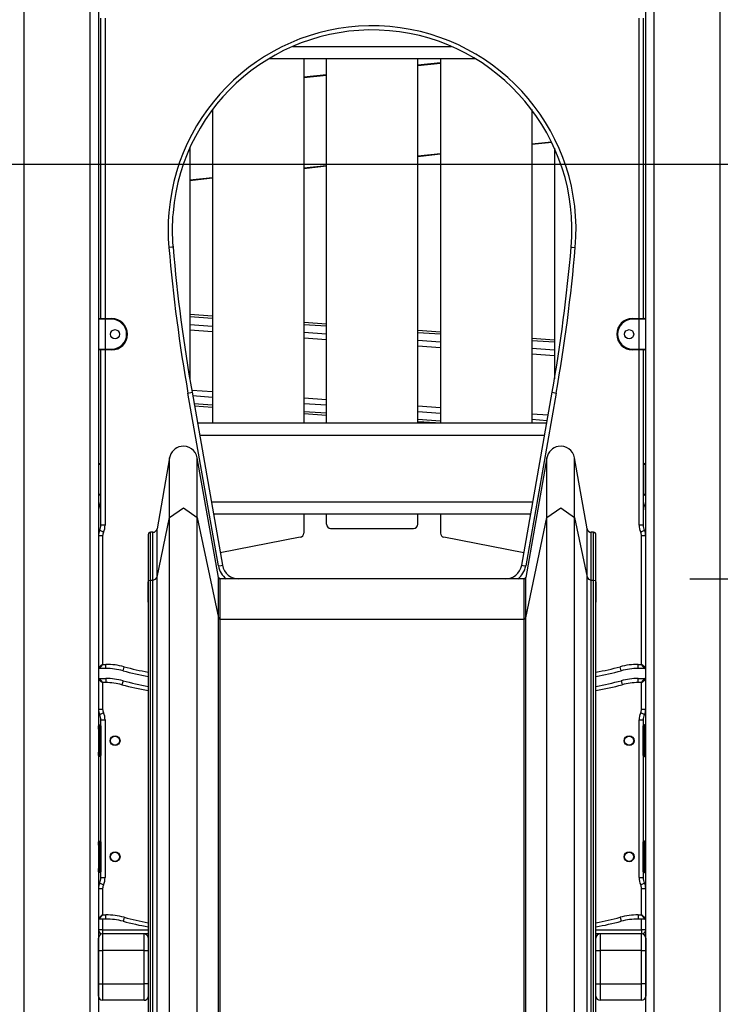
# Model space of a CAD drawing. Units: inches. Extents: x 15 to 200, y 26 to 253.
# Drawn here: x 110 to 118, y 218 to 230 of the extents above; entities that cross this region are included whole.
import ezdxf

# ---------------------------------------------------------------- set-up
doc = ezdxf.new("R2010")
doc.units = ezdxf.units.IN
doc.header["$MEASUREMENT"] = 0
doc.layers.add('Ebene 1', color=7, linetype='Continuous')

# ---------------------------------------------------------------- blocks, each defined once
blk = doc.blocks.new('block 2')
at = {"layer": 'Ebene 1', "color": 179, "lineweight": 25, "true_color": 0x1a171b}
for points in [[(118.267, 204.955), (118.267, 241.704)], [(117.467, 241.032), (117.467, 204.955)], [(117.367, 204.955), (117.367, 240.949)], [(110.767, 235.411), (110.767, 204.955)], [(110.667, 204.955), (110.667, 235.327)], [(109.867, 234.656), (109.867, 204.955)], [(110.797, 226.095), (110.797, 229.715)], [(110.847, 229.715), (110.847, 226.095)], [(117.287, 226.095), (117.287, 229.715)], [(117.337, 229.715), (117.337, 226.095)], [(113.11, 229.375), (115.023, 229.375)], [(115.314, 229.225), (112.82, 229.225)], [(113.242, 229.225), (113.242, 224.835)], [(113.517, 224.835), (113.517, 229.225)], [(114.617, 224.835), (114.617, 229.225)], [(114.892, 229.225), (114.892, 224.835)], [(114.617, 229.151), (114.892, 229.18)], [(114.892, 229.17), (114.617, 229.141)], [(113.242, 229.006), (113.517, 229.035)], [(113.517, 229.025), (113.242, 228.997)], [(112.142, 228.613), (112.142, 224.835)], [(115.992, 228.613), (115.992, 224.835)], [(111.867, 228.147), (111.867, 225.369)], [(115.992, 228.2), (116.23, 228.225)], [(116.235, 228.215), (115.992, 228.19)], [(116.267, 228.147), (116.267, 225.369)], [(114.617, 228.055), (114.892, 228.084)], [(114.892, 228.074), (114.617, 228.045)], [(96.517, 227.955), (185.186, 227.955)], [(113.242, 227.911), (113.517, 227.939)], [(113.517, 227.929), (113.242, 227.9)], [(111.867, 227.766), (112.142, 227.795)], [(112.142, 227.785), (111.867, 227.756)], [(111.666, 226.955), (111.651, 226.953), (111.616, 226.95)], [(116.468, 226.955), (116.482, 226.953), (116.518, 226.95)], [(111.867, 226.145), (112.142, 226.126)], [(110.847, 226.085), (110.79, 226.085), (110.767, 226.085)], [(110.777, 226.095), (110.797, 226.095), (110.847, 226.095)], [(110.847, 226.085), (110.847, 226.092), (110.847, 226.095)], [(110.847, 226.095), (110.927, 226.095)], [(110.847, 226.085), (110.847, 225.725)], [(110.927, 226.085), (110.847, 226.085)], [(110.927, 226.085), (110.927, 226.092), (110.927, 226.095)], [(112.142, 226.096), (111.867, 226.115)], [(111.867, 226.024), (112.142, 226.004)], [(113.242, 226.049), (113.517, 226.03)], [(113.517, 226), (113.242, 226.019)], [(117.207, 226.085), (117.207, 226.092), (117.207, 226.095)], [(117.207, 226.095), (117.287, 226.095)], [(117.287, 226.085), (117.207, 226.085)], [(117.287, 226.095), (117.336, 226.095), (117.356, 226.095)], [(117.287, 226.095), (117.287, 226.092), (117.287, 226.085)], [(117.367, 226.085), (117.343, 226.085), (117.287, 226.085)], [(117.287, 225.725), (117.287, 226.085)], [(112.142, 225.934), (111.867, 225.953)], [(113.242, 225.928), (113.517, 225.909)], [(114.617, 225.953), (114.892, 225.933)], [(114.892, 225.904), (114.617, 225.923)], [(113.517, 225.838), (113.242, 225.857)], [(114.617, 225.832), (114.892, 225.812)], [(114.892, 225.741), (114.617, 225.761)], [(115.992, 225.856), (116.267, 225.837)], [(116.266, 225.808), (115.992, 225.827)], [(110.767, 225.725), (110.79, 225.725), (110.847, 225.725)], [(110.847, 225.715), (110.797, 225.715), (110.777, 225.715)], [(110.797, 223.605), (110.797, 225.715)], [(110.847, 225.715), (110.847, 225.718), (110.847, 225.725)], [(110.847, 225.725), (110.927, 225.725)], [(110.927, 225.715), (110.847, 225.715)], [(110.847, 225.715), (110.847, 223.605)], [(110.927, 225.725), (110.927, 225.718), (110.927, 225.715)], [(115.992, 225.735), (116.267, 225.716)], [(116.266, 225.645), (115.992, 225.664)], [(117.207, 225.725), (117.207, 225.718), (117.207, 225.715)], [(117.207, 225.725), (117.287, 225.725)], [(117.287, 225.715), (117.207, 225.715)], [(117.287, 225.725), (117.343, 225.725), (117.367, 225.725)], [(117.287, 225.725), (117.287, 225.718), (117.287, 225.715)], [(117.356, 225.715), (117.336, 225.715), (117.287, 225.715)], [(117.287, 223.605), (117.287, 225.715)], [(117.337, 225.715), (117.337, 223.605)], [(111.846, 225.196), (111.881, 225.202), (111.895, 225.205)], [(112.213, 223.111), (111.846, 225.196)], [(111.891, 225.232), (112.142, 225.215)], [(111.895, 225.205), (112.263, 223.12)], [(115.871, 223.12), (116.239, 225.205)], [(116.288, 225.196), (115.92, 223.111)], [(116.239, 225.205), (116.253, 225.202), (116.288, 225.196)], [(112.142, 225.144), (111.903, 225.161)], [(111.919, 225.068), (112.142, 225.052)], [(113.242, 225.138), (113.517, 225.119)], [(113.517, 225.048), (113.242, 225.067)], [(112.142, 225.023), (111.925, 225.038)], [(113.242, 224.975), (113.517, 224.956)], [(113.517, 224.927), (113.242, 224.946)], [(114.617, 225.042), (114.892, 225.022)], [(114.892, 224.951), (114.617, 224.971)], [(115.992, 224.945), (116.19, 224.932)], [(111.96, 224.835), (116.173, 224.835)], [(114.617, 224.879), (114.892, 224.86)], [(114.832, 224.835), (114.617, 224.85)], [(116.178, 224.862), (115.992, 224.875)], [(116.147, 224.685), (111.987, 224.685)], [(110.776, 224.345), (110.782, 224.345), (110.797, 224.345)], [(111.625, 224.414), (111.474, 223.558)], [(111.625, 223.695), (111.625, 224.231), (111.625, 224.414)], [(111.959, 223.695), (111.959, 224.231), (111.959, 224.414)], [(112.214, 222.971), (111.959, 224.414)], [(116.174, 224.414), (115.92, 222.971)], [(116.174, 223.695), (116.174, 224.231), (116.174, 224.414)], [(116.509, 223.695), (116.509, 224.231), (116.509, 224.414)], [(116.66, 223.558), (116.509, 224.414)], [(117.337, 224.345), (117.351, 224.345), (117.356, 224.345)], [(110.797, 224.335), (110.777, 224.335), (110.767, 224.335)], [(117.366, 224.335), (117.358, 224.335), (117.337, 224.335)], [(117.366, 223.975), (117.366, 224.335)], [(110.767, 223.975), (110.777, 223.975), (110.797, 223.975)], [(110.797, 223.965), (110.782, 223.965), (110.776, 223.965)], [(112.128, 223.885), (116.006, 223.885)], [(117.337, 223.975), (117.358, 223.975), (117.366, 223.975)], [(117.356, 223.965), (117.351, 223.965), (117.337, 223.965)], [(111.625, 223.695), (111.792, 223.813), (111.959, 223.695)], [(116.174, 223.695), (116.342, 223.813), (116.509, 223.695)], [(111.474, 222.977), (111.625, 223.695)], [(111.625, 208.465), (111.625, 223.695)], [(111.959, 223.695), (112.214, 222.484)], [(111.959, 208.465), (111.959, 223.695)], [(115.979, 223.735), (112.154, 223.735)], [(113.242, 223.735), (113.242, 223.507)], [(113.517, 223.614), (113.517, 223.735)], [(114.617, 223.614), (114.617, 223.735)], [(114.892, 223.735), (114.892, 223.507)], [(115.92, 222.484), (116.174, 223.695)], [(116.174, 208.465), (116.174, 223.695)], [(116.509, 223.695), (116.66, 222.977)], [(116.509, 208.465), (116.509, 223.695)], [(110.827, 223.518), (110.795, 223.533), (110.782, 223.539)], [(110.847, 223.605), (110.811, 223.605), (110.797, 223.605)], [(111.394, 222.942), (111.394, 223.37), (111.394, 223.517)], [(111.424, 223.517), (111.394, 223.517)], [(111.424, 222.942), (111.424, 223.37), (111.424, 223.517)], [(111.474, 222.977), (111.474, 223.41), (111.474, 223.558)], [(113.567, 223.564), (114.567, 223.564)], [(116.66, 222.977), (116.66, 223.41), (116.66, 223.558)], [(116.709, 222.942), (116.709, 223.37), (116.709, 223.517)], [(116.739, 223.517), (116.709, 223.517)], [(116.739, 222.942), (116.739, 223.37), (116.739, 223.517)], [(117.337, 223.605), (117.322, 223.605), (117.287, 223.605)], [(117.352, 223.539), (117.339, 223.533), (117.307, 223.518)], [(110.817, 223.474), (110.782, 223.474), (110.767, 223.474)], [(110.817, 223.474), (110.817, 221.925)], [(111.367, 223.49), (111.367, 223.489)], [(111.367, 223.489), (111.367, 223.331), (111.367, 222.92)], [(111.367, 223.489), (111.367, 223.489)], [(113.201, 223.458), (112.236, 223.27)], [(115.897, 223.27), (114.932, 223.458)], [(116.767, 223.489), (116.767, 223.49)], [(116.767, 222.92), (116.767, 223.331), (116.767, 223.489)], [(116.767, 223.489), (116.767, 223.489)], [(117.367, 223.474), (117.352, 223.474), (117.317, 223.474)], [(117.317, 221.925), (117.317, 223.474)], [(112.213, 223.111), (112.248, 223.117), (112.263, 223.12)], [(115.871, 223.12), (115.885, 223.117), (115.92, 223.111)], [(111.367, 222.92), (111.375, 222.936), (111.394, 222.942)], [(111.367, 222.92), (111.367, 207.689)], [(111.367, 222.675), (111.367, 222.92)], [(111.394, 222.942), (111.424, 222.942)], [(111.394, 207.712), (111.394, 222.942)], [(111.424, 222.942), (111.456, 222.952), (111.474, 222.977)], [(111.424, 207.712), (111.424, 222.942)], [(111.474, 207.747), (111.474, 222.977)], [(112.214, 222.484), (112.214, 222.847), (112.214, 222.971)], [(112.234, 222.471), (112.234, 222.831), (112.234, 222.955)], [(115.9, 222.955), (112.234, 222.955)], [(115.9, 222.471), (115.9, 222.831), (115.9, 222.955)], [(115.92, 222.484), (115.92, 222.847), (115.92, 222.971)], [(116.66, 222.977), (116.677, 222.952), (116.709, 222.942)], [(116.66, 207.747), (116.66, 222.977)], [(116.709, 222.942), (116.739, 222.942)], [(116.709, 207.712), (116.709, 222.942)], [(116.739, 222.942), (116.759, 222.936), (116.767, 222.92)], [(116.739, 207.712), (116.739, 222.942)], [(116.767, 207.689), (116.767, 222.92)], [(116.767, 222.92), (116.767, 222.675)], [(117.9, 222.955), (178.322, 222.955)], [(112.214, 222.484), (112.221, 222.475), (112.234, 222.471)], [(112.214, 207.255), (112.214, 222.484)], [(112.234, 222.471), (115.9, 222.471)], [(112.234, 207.241), (112.234, 222.471)], [(115.9, 222.471), (115.913, 222.475), (115.92, 222.484)], [(115.9, 207.241), (115.9, 222.471)], [(115.92, 207.255), (115.92, 222.484)], [(110.817, 221.925), (110.767, 221.885)], [(110.817, 221.925), (110.777, 221.875)], [(110.857, 221.875), (110.777, 221.875)], [(110.817, 221.925), (110.857, 221.925)], [(110.857, 221.875), (110.857, 221.889), (110.857, 221.925)], [(111.063, 221.848), (111.067, 221.862), (111.076, 221.896)], [(117.071, 221.848), (117.067, 221.862), (117.058, 221.896)], [(117.277, 221.875), (117.277, 221.889), (117.277, 221.925)], [(117.277, 221.925), (117.317, 221.925)], [(117.356, 221.875), (117.277, 221.875)], [(117.367, 221.885), (117.317, 221.925)], [(117.356, 221.875), (117.317, 221.925)], [(110.767, 221.745), (110.817, 221.705)], [(110.777, 221.755), (110.817, 221.705)], [(110.777, 221.755), (110.857, 221.755)], [(110.777, 221.755), (110.857, 221.755)], [(110.857, 221.755), (110.857, 221.74), (110.857, 221.705)], [(111.063, 221.728), (111.059, 221.714), (111.05, 221.679)], [(117.071, 221.728), (117.074, 221.714), (117.084, 221.679)], [(117.277, 221.705), (117.277, 221.74), (117.277, 221.755)], [(117.277, 221.755), (117.356, 221.755)], [(117.277, 221.755), (117.356, 221.755)], [(117.317, 221.705), (117.356, 221.755)], [(117.317, 221.705), (117.367, 221.745)], [(110.857, 221.705), (110.817, 221.705)], [(110.817, 221.705), (110.817, 221.386)], [(117.317, 221.705), (117.277, 221.705)], [(117.317, 221.386), (117.317, 221.705)], [(110.767, 221.386), (110.782, 221.386), (110.817, 221.386)], [(117.317, 221.386), (117.352, 221.386), (117.367, 221.386)], [(110.782, 221.32), (110.795, 221.327), (110.827, 221.342)], [(110.797, 221.255), (110.811, 221.255), (110.847, 221.255)], [(110.797, 221.185), (110.797, 221.255)], [(110.847, 221.255), (110.847, 219.355)], [(117.287, 221.255), (117.322, 221.255), (117.337, 221.255)], [(117.287, 219.355), (117.287, 221.255)], [(117.307, 221.342), (117.339, 221.327), (117.352, 221.32)], [(117.337, 221.255), (117.337, 221.185)], [(110.767, 221.145), (110.767, 221.173), (110.767, 221.185)], [(110.777, 221.145), (110.769, 221.145), (110.767, 221.145)], [(110.777, 221.195), (110.782, 221.195), (110.797, 221.195)], [(110.777, 221.195), (110.777, 221.18), (110.777, 221.145)], [(110.777, 221.195), (110.787, 221.195)], [(110.777, 221.145), (110.777, 220.865)], [(110.787, 221.145), (110.777, 221.145)], [(110.787, 221.195), (110.789, 221.195), (110.797, 221.195)], [(110.787, 221.145), (110.787, 221.18), (110.787, 221.195)], [(110.797, 221.145), (110.794, 221.145), (110.787, 221.145)], [(110.787, 220.865), (110.787, 221.145)], [(110.797, 221.185), (110.797, 221.173), (110.797, 221.145)], [(110.797, 221.145), (110.797, 220.865)], [(117.337, 221.195), (117.352, 221.195), (117.356, 221.195)], [(117.337, 221.195), (117.344, 221.195), (117.347, 221.195)], [(117.337, 221.145), (117.337, 221.173), (117.337, 221.185)], [(117.337, 221.145), (117.34, 221.145), (117.347, 221.145)], [(117.337, 220.865), (117.337, 221.145)], [(117.347, 221.195), (117.347, 221.18), (117.347, 221.145)], [(117.347, 221.195), (117.356, 221.195)], [(117.356, 221.145), (117.347, 221.145)], [(117.347, 221.145), (117.347, 220.865)], [(117.356, 221.145), (117.356, 221.18), (117.356, 221.195)], [(117.356, 221.145), (117.364, 221.145), (117.367, 221.145)], [(117.356, 220.865), (117.356, 221.145)], [(110.777, 220.865), (110.769, 220.865), (110.767, 220.865)], [(110.767, 220.825), (110.767, 220.837), (110.767, 220.865)], [(110.777, 220.865), (110.777, 220.83), (110.777, 220.815)], [(110.777, 220.865), (110.787, 220.865)], [(110.787, 220.815), (110.777, 220.815)], [(110.787, 220.815), (110.787, 220.83), (110.787, 220.865)], [(110.797, 220.865), (110.794, 220.865), (110.787, 220.865)], [(110.797, 220.815), (110.789, 220.815), (110.787, 220.815)], [(110.797, 220.865), (110.797, 220.837), (110.797, 220.825)], [(110.797, 219.785), (110.797, 220.825)], [(117.337, 220.865), (117.34, 220.865), (117.347, 220.865)], [(117.337, 220.825), (117.337, 220.837), (117.337, 220.865)], [(117.337, 220.825), (117.337, 219.785)], [(117.347, 220.815), (117.344, 220.815), (117.337, 220.815)], [(117.347, 220.865), (117.347, 220.83), (117.347, 220.815)], [(117.347, 220.865), (117.356, 220.865)], [(117.356, 220.815), (117.347, 220.815)], [(117.356, 220.815), (117.356, 220.83), (117.356, 220.865)], [(117.356, 220.865), (117.364, 220.865), (117.367, 220.865)], [(110.767, 219.745), (110.767, 219.773), (110.767, 219.785)], [(110.777, 219.745), (110.769, 219.745), (110.767, 219.745)], [(110.777, 219.795), (110.777, 219.78), (110.777, 219.745)], [(110.777, 219.795), (110.782, 219.795), (110.797, 219.795)], [(110.777, 219.795), (110.787, 219.795)], [(110.787, 219.745), (110.777, 219.745)], [(110.777, 219.745), (110.777, 219.465)], [(110.787, 219.795), (110.789, 219.795), (110.797, 219.795)], [(110.787, 219.745), (110.787, 219.78), (110.787, 219.795)], [(110.797, 219.745), (110.794, 219.745), (110.787, 219.745)], [(110.787, 219.465), (110.787, 219.745)], [(110.797, 219.785), (110.797, 219.773), (110.797, 219.745)], [(110.797, 219.745), (110.797, 219.465)], [(117.337, 219.795), (117.352, 219.795), (117.356, 219.795)], [(117.337, 219.795), (117.344, 219.795), (117.347, 219.795)], [(117.337, 219.745), (117.337, 219.773), (117.337, 219.785)], [(117.337, 219.745), (117.34, 219.745), (117.347, 219.745)], [(117.337, 219.465), (117.337, 219.745)], [(117.347, 219.795), (117.347, 219.78), (117.347, 219.745)], [(117.347, 219.795), (117.356, 219.795)], [(117.356, 219.745), (117.347, 219.745)], [(117.347, 219.745), (117.347, 219.465)], [(117.356, 219.745), (117.356, 219.78), (117.356, 219.795)], [(117.356, 219.745), (117.364, 219.745), (117.367, 219.745)], [(117.356, 219.465), (117.356, 219.745)], [(110.777, 219.465), (110.769, 219.465), (110.767, 219.465)], [(110.767, 219.425), (110.767, 219.437), (110.767, 219.465)], [(110.777, 219.465), (110.777, 219.43), (110.777, 219.415)], [(110.777, 219.465), (110.787, 219.465)], [(110.787, 219.415), (110.777, 219.415)], [(110.797, 219.465), (110.794, 219.465), (110.787, 219.465)], [(110.787, 219.415), (110.787, 219.43), (110.787, 219.465)], [(110.797, 219.415), (110.789, 219.415), (110.787, 219.415)], [(110.797, 219.465), (110.797, 219.437), (110.797, 219.425)], [(110.797, 219.355), (110.797, 219.425)], [(110.797, 219.355), (110.811, 219.355), (110.847, 219.355)], [(117.287, 219.355), (117.322, 219.355), (117.337, 219.355)], [(117.337, 219.465), (117.34, 219.465), (117.347, 219.465)], [(117.337, 219.425), (117.337, 219.437), (117.337, 219.465)], [(117.337, 219.425), (117.337, 219.355)], [(117.347, 219.415), (117.344, 219.415), (117.337, 219.415)], [(117.347, 219.465), (117.347, 219.43), (117.347, 219.415)], [(117.347, 219.465), (117.356, 219.465)], [(117.356, 219.415), (117.347, 219.415)], [(117.356, 219.465), (117.364, 219.465), (117.367, 219.465)], [(117.356, 219.415), (117.356, 219.43), (117.356, 219.465)], [(110.782, 219.289), (110.795, 219.283), (110.827, 219.267)], [(117.307, 219.267), (117.339, 219.283), (117.352, 219.289)], [(110.767, 219.224), (110.782, 219.224), (110.817, 219.224)], [(110.817, 219.224), (110.817, 218.905)], [(117.317, 219.224), (117.352, 219.224), (117.367, 219.224)], [(117.317, 218.905), (117.317, 219.224)], [(110.767, 218.865), (110.817, 218.905)], [(110.777, 218.855), (110.817, 218.905)], [(110.817, 218.905), (110.857, 218.905)], [(110.857, 218.855), (110.857, 218.869), (110.857, 218.905)], [(117.277, 218.905), (117.277, 218.869), (117.277, 218.855)], [(117.277, 218.905), (117.317, 218.905)], [(117.317, 218.905), (117.367, 218.865)], [(117.317, 218.905), (117.356, 218.855)], [(110.857, 218.855), (110.777, 218.855)], [(110.817, 218.855), (110.817, 218.725)], [(111.076, 218.876), (111.067, 218.842), (111.063, 218.828)], [(117.058, 218.876), (117.067, 218.842), (117.071, 218.828)], [(117.356, 218.855), (117.277, 218.855)], [(117.317, 218.725), (117.317, 218.855)], [(110.817, 218.725), (110.782, 218.725), (110.767, 218.725)], [(110.817, 218.725), (110.817, 218.689), (110.817, 218.675)], [(110.817, 218.725), (111.367, 218.725)], [(110.817, 218.675), (110.817, 218.616), (110.817, 218.475)], [(111.367, 218.675), (110.817, 218.675)], [(111.317, 218.475), (111.317, 218.616), (111.317, 218.675)], [(116.767, 218.725), (117.317, 218.725)], [(117.317, 218.675), (116.767, 218.675)], [(116.817, 218.675), (116.817, 218.616), (116.817, 218.475)], [(117.317, 218.725), (117.317, 218.689), (117.317, 218.675)], [(117.367, 218.725), (117.352, 218.725), (117.317, 218.725)], [(117.317, 218.475), (117.317, 218.616), (117.317, 218.675)], [(110.767, 218.475), (110.767, 218.581), (110.767, 218.625)], [(117.367, 218.625), (117.367, 218.581), (117.367, 218.475)], [(110.767, 218.475), (110.782, 218.475), (110.817, 218.475)], [(110.767, 218.075), (110.767, 218.475)], [(111.317, 218.475), (110.817, 218.475)], [(110.817, 218.475), (110.817, 218.075)], [(111.317, 218.475), (111.35, 218.475), (111.367, 218.475)], [(111.317, 218.075), (111.317, 218.475)], [(116.767, 218.475), (116.781, 218.475), (116.817, 218.475)], [(117.317, 218.475), (116.817, 218.475)], [(116.817, 218.475), (116.817, 218.075)], [(117.317, 218.475), (117.352, 218.475), (117.367, 218.475)], [(117.317, 218.075), (117.317, 218.475)], [(117.367, 218.475), (117.367, 218.075)], [(110.767, 218.075), (110.782, 218.075), (110.817, 218.075)], [(110.767, 217.925), (110.767, 217.969), (110.767, 218.075)], [(110.817, 218.075), (110.817, 217.933), (110.817, 217.875)], [(110.817, 218.075), (111.317, 218.075)], [(111.367, 218.075), (111.35, 218.075), (111.317, 218.075)], [(111.317, 217.875), (111.317, 217.933), (111.317, 218.075)], [(116.767, 218.075), (116.781, 218.075), (116.817, 218.075)], [(116.817, 218.075), (116.817, 217.933), (116.817, 217.875)], [(116.817, 218.075), (117.317, 218.075)], [(117.317, 217.875), (117.317, 217.933), (117.317, 218.075)], [(117.367, 218.075), (117.352, 218.075), (117.317, 218.075)], [(117.367, 218.075), (117.367, 217.969), (117.367, 217.925)], [(111.317, 217.875), (110.817, 217.875)], [(117.317, 217.875), (116.817, 217.875)]]:
    blk.add_lwpolyline(points, dxfattribs=at)
for points, knots in [([(116.518, 226.951), (116.635, 228.303), (115.631, 229.497), (114.279, 229.614), (112.926, 229.731), (111.733, 228.727), (111.616, 227.374), (111.604, 227.233), (111.604, 227.092), (111.616, 226.951)], [0, 0, 0, 0, 1, 1, 1, 2, 2, 2, 3, 3, 3, 3]), ([(116.468, 226.955), (116.583, 228.28), (115.599, 229.449), (114.275, 229.564), (112.949, 229.678), (111.78, 228.695), (111.666, 227.37), (111.653, 227.232), (111.653, 227.093), (111.666, 226.955)], [0, 0, 0, 0, 1, 1, 1, 2, 2, 2, 3, 3, 3, 3]), ([(110.927, 225.715), (111.032, 225.715), (111.117, 225.8), (111.117, 225.905), (111.117, 226.009), (111.031, 226.095), (110.927, 226.095)], [0, 0, 0, 0, 1, 1, 1, 2, 2, 2, 2]), ([(110.927, 225.725), (111.026, 225.725), (111.107, 225.806), (111.107, 225.905), (111.107, 226.003), (111.026, 226.085), (110.927, 226.085)], [0, 0, 0, 0, 1, 1, 1, 2, 2, 2, 2]), ([(117.207, 226.095), (117.102, 226.095), (117.017, 226.01), (117.017, 225.905), (117.017, 225.801), (117.103, 225.715), (117.207, 225.715)], [0, 0, 0, 0, 1, 1, 1, 2, 2, 2, 2]), ([(117.207, 226.085), (117.107, 226.085), (117.027, 226.004), (117.027, 225.905), (117.027, 225.806), (117.108, 225.725), (117.207, 225.725)], [0, 0, 0, 0, 1, 1, 1, 2, 2, 2, 2]), ([(110.967, 225.96), (110.937, 225.96), (110.912, 225.935), (110.912, 225.905), (110.912, 225.874), (110.937, 225.85), (110.967, 225.85), (110.997, 225.85), (111.022, 225.874), (111.022, 225.905), (111.022, 225.935), (110.997, 225.96), (110.967, 225.96), (110.967, 225.96), (110.967, 225.96), (110.967, 225.96)], [0, 0, 0, 0, 1, 1, 1, 2, 2, 2, 3, 3, 3, 4, 4, 4, 5, 5, 5, 5]), ([(117.167, 225.85), (117.197, 225.85), (117.222, 225.874), (117.222, 225.905), (117.222, 225.935), (117.197, 225.96), (117.167, 225.96), (117.137, 225.96), (117.112, 225.935), (117.112, 225.905), (117.112, 225.875), (117.137, 225.85), (117.167, 225.85), (117.167, 225.85), (117.167, 225.85), (117.167, 225.85)], [0, 0, 0, 0, 1, 1, 1, 2, 2, 2, 3, 3, 3, 4, 4, 4, 5, 5, 5, 5]), ([(111.959, 224.414), (111.943, 224.507), (111.855, 224.568), (111.763, 224.552), (111.692, 224.54), (111.637, 224.484), (111.625, 224.414)], [0, 0, 0, 0, 1, 1, 1, 2, 2, 2, 2]), ([(116.509, 224.414), (116.492, 224.507), (116.404, 224.568), (116.312, 224.552), (116.242, 224.54), (116.187, 224.484), (116.174, 224.414)], [0, 0, 0, 0, 1, 1, 1, 2, 2, 2, 2]), ([(110.907, 221.005), (110.907, 220.972), (110.933, 220.945), (110.967, 220.945), (111, 220.945), (111.027, 220.972), (111.027, 221.005), (111.027, 221.038), (111, 221.065), (110.967, 221.065), (110.934, 221.065), (110.907, 221.038), (110.907, 221.005), (110.907, 221.005), (110.907, 221.005), (110.907, 221.005)], [0, 0, 0, 0, 1, 1, 1, 2, 2, 2, 3, 3, 3, 4, 4, 4, 5, 5, 5, 5]), ([(110.967, 221.06), (110.937, 221.06), (110.912, 221.035), (110.912, 221.005), (110.912, 220.975), (110.937, 220.95), (110.967, 220.95), (110.997, 220.95), (111.022, 220.975), (111.022, 221.005), (111.022, 221.035), (110.997, 221.06), (110.967, 221.06), (110.967, 221.06), (110.967, 221.06), (110.967, 221.06)], [0, 0, 0, 0, 1, 1, 1, 2, 2, 2, 3, 3, 3, 4, 4, 4, 5, 5, 5, 5]), ([(117.107, 221.005), (117.107, 220.972), (117.134, 220.945), (117.167, 220.945), (117.2, 220.945), (117.227, 220.972), (117.227, 221.005), (117.227, 221.038), (117.2, 221.065), (117.167, 221.065), (117.134, 221.065), (117.107, 221.038), (117.107, 221.005), (117.107, 221.005), (117.107, 221.005), (117.107, 221.005)], [0, 0, 0, 0, 1, 1, 1, 2, 2, 2, 3, 3, 3, 4, 4, 4, 5, 5, 5, 5]), ([(117.167, 220.95), (117.197, 220.95), (117.222, 220.975), (117.222, 221.005), (117.222, 221.035), (117.197, 221.06), (117.167, 221.06), (117.137, 221.06), (117.112, 221.035), (117.112, 221.005), (117.112, 220.975), (117.137, 220.95), (117.167, 220.95), (117.167, 220.95), (117.167, 220.95), (117.167, 220.95)], [0, 0, 0, 0, 1, 1, 1, 2, 2, 2, 3, 3, 3, 4, 4, 4, 5, 5, 5, 5]), ([(110.907, 219.605), (110.907, 219.572), (110.933, 219.545), (110.967, 219.545), (111, 219.545), (111.027, 219.572), (111.027, 219.605), (111.027, 219.638), (111, 219.665), (110.967, 219.665), (110.934, 219.665), (110.907, 219.638), (110.907, 219.605), (110.907, 219.605), (110.907, 219.605), (110.907, 219.605)], [0, 0, 0, 0, 1, 1, 1, 2, 2, 2, 3, 3, 3, 4, 4, 4, 5, 5, 5, 5]), ([(110.967, 219.66), (110.937, 219.66), (110.912, 219.635), (110.912, 219.605), (110.912, 219.575), (110.937, 219.55), (110.967, 219.55), (110.997, 219.55), (111.022, 219.575), (111.022, 219.605), (111.022, 219.635), (110.997, 219.66), (110.967, 219.66), (110.967, 219.66), (110.967, 219.66), (110.967, 219.66)], [0, 0, 0, 0, 1, 1, 1, 2, 2, 2, 3, 3, 3, 4, 4, 4, 5, 5, 5, 5]), ([(117.107, 219.605), (117.107, 219.572), (117.134, 219.545), (117.167, 219.545), (117.2, 219.545), (117.227, 219.572), (117.227, 219.605), (117.227, 219.638), (117.2, 219.665), (117.167, 219.665), (117.134, 219.665), (117.107, 219.638), (117.107, 219.605), (117.107, 219.605), (117.107, 219.605), (117.107, 219.605)], [0, 0, 0, 0, 1, 1, 1, 2, 2, 2, 3, 3, 3, 4, 4, 4, 5, 5, 5, 5]), ([(117.167, 219.55), (117.197, 219.55), (117.222, 219.575), (117.222, 219.605), (117.222, 219.635), (117.197, 219.66), (117.167, 219.66), (117.137, 219.66), (117.112, 219.635), (117.112, 219.605), (117.112, 219.575), (117.137, 219.55), (117.167, 219.55), (117.167, 219.55), (117.167, 219.55), (117.167, 219.55)], [0, 0, 0, 0, 1, 1, 1, 2, 2, 2, 3, 3, 3, 4, 4, 4, 5, 5, 5, 5])]:
    blk.add_open_spline(points, degree=3, knots=knots, dxfattribs=at)
for points in [[(111.616, 226.951), (111.667, 226.363), (111.743, 225.777), (111.846, 225.196)], [(111.666, 226.955), (111.717, 226.368), (111.793, 225.784), (111.895, 225.205)], [(116.239, 225.205), (116.341, 225.784), (116.417, 226.368), (116.468, 226.955)], [(116.288, 225.196), (116.39, 225.777), (116.467, 226.363), (116.518, 226.951)], [(110.777, 226.095), (110.771, 226.095), (110.767, 226.09), (110.767, 226.085)], [(117.367, 226.085), (117.367, 226.09), (117.362, 226.095), (117.356, 226.095)], [(110.767, 225.725), (110.767, 225.72), (110.771, 225.715), (110.777, 225.715)], [(117.356, 225.715), (117.362, 225.715), (117.367, 225.72), (117.367, 225.725)], [(110.776, 224.345), (110.772, 224.345), (110.768, 224.342), (110.767, 224.338)], [(117.366, 224.335), (117.366, 224.34), (117.362, 224.345), (117.356, 224.345)], [(110.767, 223.972), (110.768, 223.968), (110.772, 223.965), (110.776, 223.965)], [(110.782, 223.839), (110.792, 223.86), (110.797, 223.883), (110.797, 223.905)], [(117.337, 223.905), (117.337, 223.882), (117.342, 223.86), (117.352, 223.839)], [(117.356, 223.965), (117.362, 223.965), (117.366, 223.969), (117.366, 223.975)], [(110.782, 223.839), (110.772, 223.819), (110.767, 223.797), (110.767, 223.774)], [(117.367, 223.774), (117.367, 223.797), (117.362, 223.819), (117.352, 223.839)], [(110.782, 223.539), (110.772, 223.519), (110.767, 223.497), (110.767, 223.474)], [(110.782, 223.539), (110.792, 223.56), (110.797, 223.582), (110.797, 223.605)], [(110.827, 223.518), (110.82, 223.504), (110.817, 223.489), (110.817, 223.474)], [(110.827, 223.518), (110.84, 223.545), (110.847, 223.575), (110.847, 223.605)], [(111.394, 223.517), (111.379, 223.517), (111.367, 223.505), (111.367, 223.49)], [(111.424, 223.517), (111.448, 223.517), (111.47, 223.535), (111.474, 223.558)], [(113.201, 223.458), (113.225, 223.462), (113.242, 223.483), (113.242, 223.507)], [(113.517, 223.614), (113.517, 223.586), (113.539, 223.564), (113.567, 223.564)], [(114.567, 223.564), (114.594, 223.564), (114.617, 223.586), (114.617, 223.614)], [(114.892, 223.507), (114.892, 223.483), (114.909, 223.462), (114.932, 223.458)], [(116.66, 223.558), (116.664, 223.535), (116.685, 223.517), (116.709, 223.517)], [(116.767, 223.49), (116.767, 223.505), (116.754, 223.517), (116.739, 223.517)], [(117.287, 223.605), (117.287, 223.575), (117.293, 223.545), (117.307, 223.518)], [(117.317, 223.474), (117.317, 223.489), (117.313, 223.504), (117.307, 223.518)], [(117.337, 223.605), (117.337, 223.582), (117.342, 223.56), (117.352, 223.539)], [(117.367, 223.474), (117.367, 223.497), (117.362, 223.519), (117.352, 223.539)], [(112.213, 223.111), (112.224, 223.049), (112.259, 222.993), (112.309, 222.955)], [(112.263, 223.12), (112.279, 223.025), (112.363, 222.955), (112.46, 222.955)], [(115.674, 222.955), (115.77, 222.955), (115.854, 223.025), (115.871, 223.12)], [(115.824, 222.955), (115.875, 222.993), (115.909, 223.049), (115.92, 223.111)], [(112.214, 222.971), (112.216, 222.962), (112.224, 222.955), (112.234, 222.955)], [(115.9, 222.955), (115.91, 222.955), (115.918, 222.962), (115.92, 222.971)], [(110.767, 221.885), (110.767, 221.879), (110.771, 221.875), (110.777, 221.875)], [(111.076, 221.896), (111.004, 221.915), (110.93, 221.925), (110.857, 221.925)], [(111.063, 221.848), (110.995, 221.866), (110.926, 221.875), (110.857, 221.875)], [(111.063, 221.848), (111.163, 221.821), (111.265, 221.798), (111.367, 221.78)], [(111.076, 221.896), (111.172, 221.87), (111.269, 221.849), (111.367, 221.831)], [(116.767, 221.831), (116.865, 221.849), (116.962, 221.87), (117.058, 221.896)], [(116.767, 221.78), (116.869, 221.798), (116.97, 221.821), (117.071, 221.848)], [(117.277, 221.925), (117.203, 221.925), (117.129, 221.915), (117.058, 221.896)], [(117.277, 221.875), (117.207, 221.875), (117.138, 221.866), (117.071, 221.848)], [(117.356, 221.875), (117.362, 221.875), (117.367, 221.879), (117.367, 221.885)], [(110.777, 221.755), (110.771, 221.755), (110.767, 221.75), (110.767, 221.745)], [(111.063, 221.728), (110.995, 221.746), (110.926, 221.755), (110.857, 221.755)], [(111.063, 221.728), (110.995, 221.746), (110.926, 221.755), (110.857, 221.755)], [(111.063, 221.728), (111.163, 221.701), (111.265, 221.678), (111.367, 221.66)], [(111.063, 221.728), (111.163, 221.701), (111.265, 221.678), (111.367, 221.66)], [(116.767, 221.66), (116.869, 221.678), (116.97, 221.701), (117.071, 221.728)], [(116.767, 221.66), (116.869, 221.678), (116.97, 221.701), (117.071, 221.728)], [(117.277, 221.755), (117.207, 221.755), (117.138, 221.746), (117.071, 221.728)], [(117.367, 221.745), (117.367, 221.75), (117.362, 221.755), (117.356, 221.755)], [(111.05, 221.679), (110.987, 221.696), (110.922, 221.705), (110.857, 221.705)], [(111.05, 221.679), (111.154, 221.652), (111.26, 221.628), (111.367, 221.61)], [(116.767, 221.61), (116.873, 221.628), (116.979, 221.652), (117.084, 221.679)], [(117.277, 221.705), (117.212, 221.705), (117.147, 221.696), (117.084, 221.679)], [(110.767, 221.386), (110.767, 221.363), (110.772, 221.34), (110.782, 221.32)], [(110.817, 221.386), (110.817, 221.37), (110.82, 221.356), (110.827, 221.342)], [(117.307, 221.342), (117.313, 221.356), (117.317, 221.37), (117.317, 221.386)], [(117.352, 221.32), (117.362, 221.34), (117.367, 221.363), (117.367, 221.386)], [(110.797, 221.255), (110.797, 221.277), (110.792, 221.3), (110.782, 221.32)], [(110.847, 221.255), (110.847, 221.285), (110.84, 221.315), (110.827, 221.342)], [(117.307, 221.342), (117.293, 221.315), (117.287, 221.285), (117.287, 221.255)], [(117.352, 221.32), (117.342, 221.3), (117.337, 221.277), (117.337, 221.255)], [(110.777, 221.195), (110.771, 221.195), (110.767, 221.19), (110.767, 221.185)], [(110.797, 221.185), (110.797, 221.19), (110.792, 221.195), (110.787, 221.195)], [(117.347, 221.195), (117.341, 221.195), (117.337, 221.19), (117.337, 221.185)], [(117.367, 221.185), (117.367, 221.19), (117.362, 221.195), (117.356, 221.195)], [(117.367, 221.185), (117.367, 221.19), (117.362, 221.195), (117.356, 221.195)], [(110.767, 220.825), (110.767, 220.824), (110.767, 220.822), (110.767, 220.821)], [(110.767, 220.825), (110.767, 220.819), (110.771, 220.815), (110.777, 220.815)], [(110.787, 220.815), (110.792, 220.815), (110.797, 220.819), (110.797, 220.825)], [(117.337, 220.825), (117.337, 220.819), (117.341, 220.815), (117.347, 220.815)], [(117.356, 220.815), (117.362, 220.815), (117.367, 220.819), (117.367, 220.825)], [(110.777, 219.795), (110.771, 219.795), (110.767, 219.79), (110.767, 219.785)], [(110.797, 219.785), (110.797, 219.79), (110.792, 219.795), (110.787, 219.795)], [(117.347, 219.795), (117.341, 219.795), (117.337, 219.79), (117.337, 219.785)], [(117.367, 219.785), (117.367, 219.79), (117.362, 219.795), (117.356, 219.795)], [(117.367, 219.785), (117.367, 219.79), (117.362, 219.795), (117.356, 219.795)], [(110.767, 219.425), (110.767, 219.419), (110.771, 219.415), (110.777, 219.415)], [(110.782, 219.289), (110.792, 219.31), (110.797, 219.332), (110.797, 219.355)], [(110.787, 219.415), (110.792, 219.415), (110.797, 219.419), (110.797, 219.425)], [(110.827, 219.267), (110.84, 219.295), (110.847, 219.325), (110.847, 219.355)], [(117.287, 219.355), (117.287, 219.325), (117.293, 219.295), (117.307, 219.267)], [(117.337, 219.425), (117.337, 219.419), (117.341, 219.415), (117.347, 219.415)], [(117.337, 219.355), (117.337, 219.332), (117.342, 219.31), (117.352, 219.289)], [(117.356, 219.415), (117.362, 219.415), (117.367, 219.419), (117.367, 219.425)], [(110.782, 219.289), (110.772, 219.269), (110.767, 219.247), (110.767, 219.224)], [(110.827, 219.267), (110.82, 219.254), (110.817, 219.239), (110.817, 219.224)], [(117.317, 219.224), (117.317, 219.239), (117.313, 219.254), (117.307, 219.267)], [(117.367, 219.224), (117.367, 219.247), (117.362, 219.269), (117.352, 219.289)], [(111.076, 218.876), (111.004, 218.895), (110.93, 218.905), (110.857, 218.905)], [(117.277, 218.905), (117.203, 218.905), (117.129, 218.895), (117.058, 218.876)], [(110.767, 218.865), (110.767, 218.859), (110.771, 218.855), (110.777, 218.855)], [(111.063, 218.828), (110.995, 218.846), (110.926, 218.855), (110.857, 218.855)], [(111.063, 218.828), (111.163, 218.801), (111.265, 218.779), (111.367, 218.761)], [(111.076, 218.876), (111.172, 218.851), (111.269, 218.829), (111.367, 218.811)], [(116.767, 218.811), (116.865, 218.829), (116.962, 218.851), (117.058, 218.876)], [(116.767, 218.761), (116.869, 218.779), (116.97, 218.801), (117.071, 218.828)], [(117.277, 218.855), (117.207, 218.855), (117.138, 218.846), (117.071, 218.828)], [(117.356, 218.855), (117.362, 218.855), (117.367, 218.859), (117.367, 218.865)], [(110.767, 218.725), (110.767, 218.697), (110.789, 218.675), (110.817, 218.675)], [(110.817, 218.675), (110.789, 218.675), (110.767, 218.652), (110.767, 218.625)], [(111.367, 218.631), (111.364, 218.656), (111.342, 218.675), (111.317, 218.675)], [(116.817, 218.675), (116.789, 218.675), (116.767, 218.652), (116.767, 218.625)], [(117.317, 218.675), (117.344, 218.675), (117.367, 218.697), (117.367, 218.725)], [(117.367, 218.625), (117.367, 218.652), (117.344, 218.675), (117.317, 218.675)], [(110.767, 217.925), (110.767, 217.897), (110.789, 217.875), (110.817, 217.875)], [(111.317, 217.875), (111.342, 217.875), (111.364, 217.894), (111.367, 217.919)], [(116.767, 217.925), (116.767, 217.897), (116.789, 217.875), (116.817, 217.875)], [(117.317, 217.875), (117.344, 217.875), (117.367, 217.897), (117.367, 217.925)]]:
    blk.add_open_spline(points, degree=3, dxfattribs=at)

msp = doc.modelspace()

# ---------------------------------------------------------------- block references
at = {"layer": 'Ebene 1'}
msp.add_blockref('block 2', (0, 0), dxfattribs=at)

doc.saveas('drawing.dxf')
